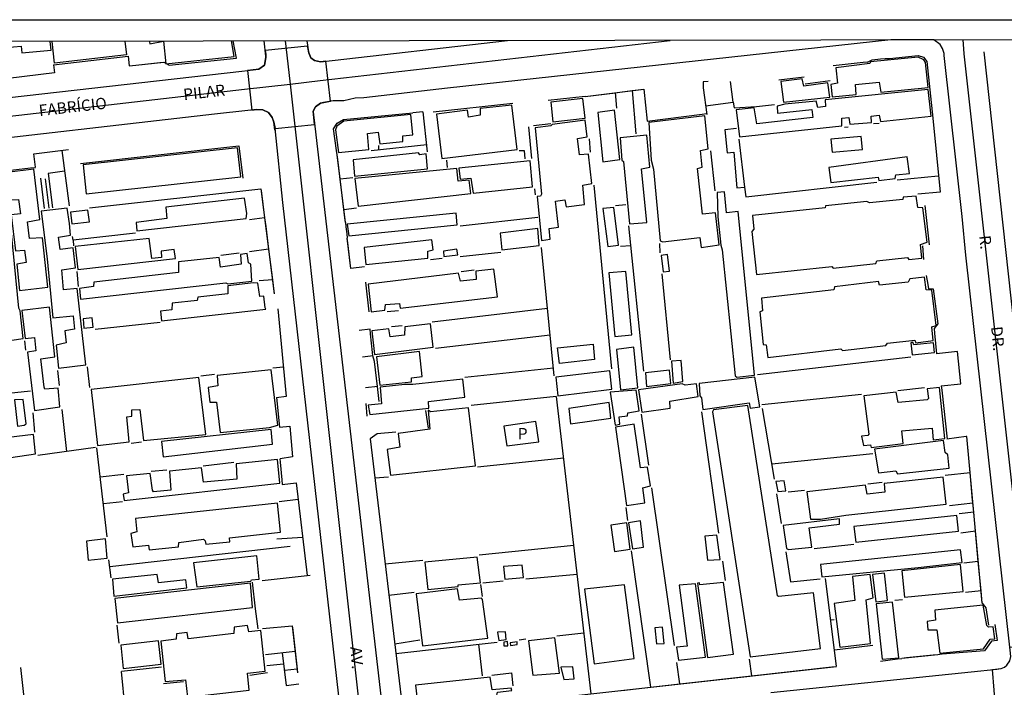
# Model space of a CAD drawing. Extents: x 180707 to 183128, y 1674278 to 1677056.
# Drawn here: x 181292 to 181509, y 1676908 to 1677056 of the extents above; entities that cross this region are included whole.
import ezdxf
from ezdxf.enums import TextEntityAlignment as Align

# ---------------------------------------------------------------- set-up
doc = ezdxf.new("R2010")
doc.units = 0
doc.header["$MEASUREMENT"] = 0
for name, color, linetype in [('IMAGEM', 7, 'CONTINUOUS'), ('V-CRUZAMENTO', 1, 'CONTINUOUS'), ('V-EDIFICACAO', 2, 'CONTINUOUS'), ('V-EIXO_DE_LOGRADOURO', 3, 'CONTINUOUS'), ('V-LOTE', 231, 'CONTINUOUS'), ('V-NOME_DOS_LOGRADOUROS', 2, 'CONTINUOUS'), ('V-QUADRA', 6, 'CONTINUOUS'), ('V-TESTADA', 3, 'CONTINUOUS'), ('X-LIMITE_5000', 7, 'CONTINUOUS')]:
    doc.layers.add(name, color=color, linetype=linetype)
picture_1 = doc.add_image_def('image1.jpg', size_in_pixel=(4028, 4628))

msp = doc.modelspace()

# ---------------------------------------------------------------- linework, layer by layer
at = {"layer": 'V-CRUZAMENTO', "linetype": 'Continuous'}
msp.add_lwpolyline([(181356.77, 1677035.61), (181357.3, 1677036.6), (181358.37, 1677037.42), (181360.61, 1677037.8), (181359.6, 1677046.69), (181358.35, 1677046.55), (181357.74, 1677046.68), (181357.08, 1677046.82), (181356.24, 1677047.43), (181355.82, 1677048.53), (181355.67, 1677049.3), (181355.54, 1677049.99), (181346.2, 1677049.01), (181346.23, 1677048.75), (181346.29, 1677048.13), (181346.33, 1677047.78), (181346.29, 1677047.49), (181346.04, 1677045.79), (181344.79, 1677044.9), (181342.26, 1677044.61), (181343.25, 1677035.86), (181344.3, 1677035.97), (181345.64, 1677035.95), (181346.87, 1677035.29), (181347.71, 1677034.22), (181348.08, 1677033.18), (181348.4, 1677031.8), (181348.4, 1677031.81), (181357.07, 1677032.7), (181356.89, 1677034.23), (181356.77, 1677035.6)], close=True, dxfattribs=at)
msp.add_lwpolyline([(181507.54, 1676903.16), (181506.78, 1676912.3), (181508.72, 1676912.52), (181509.46, 1676912.81), (181509.97, 1676913.31), (181510.64, 1676914.24), (181510.9, 1676915.18), (181510.74, 1676916.56), (181510.67, 1676917.22), (181519.32, 1676918.17), (181519.48, 1676917.36), (181519.66, 1676916.29), (181520.2, 1676915.48), (181521.32, 1676914.4), (181523.16, 1676914.58), (181524.09, 1676914.67), (181524.09, 1676914.67), (181524.46, 1676914.71), (181525.48, 1676905.28)], dxfattribs=at)
at = {"layer": 'V-EDIFICACAO'}
for points in [[(181285.31, 1677051.02), (181285.43, 1677049.35), (181292.27, 1677049.97), (181292.42, 1677048.47), (181298.9, 1677049.06), (181298.69, 1677051.04)], [(181315.15, 1677051.07), (181315.5, 1677048.09), (181299.6, 1677046.23), (181299.11, 1677051.04)], [(181320.65, 1677051.08), (181320.65, 1677050.93), (181320.7, 1677050.5), (181323.7, 1677051.08), (181324.23, 1677046.09), (181339.29, 1677047.7), (181338.72, 1677051.16)]]:
    msp.add_lwpolyline(points, dxfattribs=at)
for points in [[(181472.21, 1677045.22), (181472.61, 1677041.84), (181471.09, 1677041.54), (181471.43, 1677038.79), (181476.69, 1677039.31), (181476.54, 1677041.48), (181481.8, 1677041.99), (181482.12, 1677039.83), (181492.61, 1677040.81), (181492.02, 1677046.36), (181491.64, 1677046.99), (181490.41, 1677047.55), (181479.87, 1677046.48), (181479.74, 1677046.12), (181472.21, 1677045.22)], [(181460.07, 1677042.14), (181460.67, 1677037.61), (181470.86, 1677038.74), (181470.47, 1677041.85), (181465.13, 1677041.12), (181464.78, 1677042.74), (181460.07, 1677042.14)], [(181469.88, 1677038.15), (181469.96, 1677036.68), (181468.22, 1677036.46), (181467.86, 1677037.8), (181460.94, 1677037.19), (181459.27, 1677036.75), (181459.34, 1677035.2), (181466.92, 1677035.97), (181467.11, 1677034.25), (181454.78, 1677032.84), (181454.2, 1677036.38), (181450.16, 1677035.92), (181450.96, 1677029.97), (181473.52, 1677032.39), (181473.5, 1677034.07), (181475.08, 1677034.21), (181475.28, 1677032.76), (181480.1, 1677033.09), (181480.01, 1677034.53), (181481.75, 1677034.71), (181482.08, 1677033.35), (181493.27, 1677034.54), (181492.64, 1677040.37), (181469.88, 1677038.15)], [(181409.28, 1677037.58), (181409.72, 1677033.23), (181416.81, 1677034.07), (181416.36, 1677038.41), (181409.28, 1677037.58)], [(181384, 1677034.99), (181385.2, 1677025.18), (181401.81, 1677027.12), (181400.63, 1677036.96), (181393.68, 1677036.19), (181393.63, 1677034.7), (181391.07, 1677034.32), (181390.86, 1677035.82), (181384, 1677034.99)], [(181363.51, 1677033.42), (181361.99, 1677032.3), (181361.68, 1677031.5), (181362.35, 1677026.51), (181369.05, 1677027.17), (181368.76, 1677030.67), (181371.1, 1677030.95), (181371.46, 1677028.4), (181376.55, 1677028.91), (181376.57, 1677030.16), (181378.8, 1677030.37), (181378.31, 1677034.9), (181363.51, 1677033.42)], [(181419.67, 1677035.29), (181420.74, 1677024.4), (181424.47, 1677024.94), (181423.33, 1677035.85), (181419.67, 1677035.29)], [(181430.91, 1677033.1), (181431.39, 1677024.83), (181431.94, 1677022.8), (181433.43, 1677006.96), (181433.99, 1677006.79), (181442.17, 1677007.74), (181442.43, 1677005.49), (181446.41, 1677006.08), (181445.66, 1677013.17), (181442.76, 1677012.89), (181441.64, 1677022.95), (181442.67, 1677023.24), (181442.31, 1677026.93), (181444.04, 1677027.31), (181443.26, 1677034.58), (181430.91, 1677033.1)], [(181415.16, 1677029.57), (181417.29, 1677029.96), (181416.87, 1677033.6), (181409.54, 1677032.71), (181409.26, 1677032.39), (181405.79, 1677031.94), (181407.2, 1677017.32), (181406.96, 1677016.82), (181406.22, 1677016.75), (181407.22, 1677007.09), (181409.11, 1677007.32), (181408.92, 1677009.68), (181410.96, 1677009.98), (181410.28, 1677015.77), (181412.36, 1677016.07), (181412.65, 1677014.48), (181416.73, 1677015), (181416.34, 1677019.31), (181418.32, 1677019.64), (181417.6, 1677026.13), (181415.57, 1677025.99), (181415.16, 1677029.57)], [(181424.56, 1677029.72), (181424.96, 1677024.82), (181425.28, 1677024.53), (181426.66, 1677010.75), (181430.44, 1677011.04), (181429.32, 1677022.87), (181431.16, 1677023.24), (181430.5, 1677030.33), (181424.56, 1677029.72)], [(181471.11, 1677029.44), (181471.41, 1677026.6), (181478.12, 1677027.15), (181477.84, 1677030.01), (181471.11, 1677029.44)], [(181306, 1677023.76), (181306.62, 1677017.34), (181340.77, 1677021.14), (181340.03, 1677027.5), (181306, 1677023.76)], [(181365.58, 1677024.87), (181365.91, 1677021.26), (181382.02, 1677022.92), (181381.69, 1677026.17), (181380.29, 1677025.99), (181380.04, 1677026.42), (181365.58, 1677024.87)], [(181470.69, 1677023.16), (181471.09, 1677019.83), (181481.54, 1677021.05), (181481.71, 1677020.33), (181485.28, 1677020.76), (181485.43, 1677021.58), (181488.46, 1677021.88), (181487.98, 1677025.54), (181470.69, 1677023.16)], [(181365.96, 1677020.76), (181366.71, 1677014.63), (181391.61, 1677017.44), (181391.23, 1677020.36), (181388.82, 1677020.15), (181388.5, 1677022.98), (181365.96, 1677020.76)], [(181388.93, 1677023.06), (181389.27, 1677020.63), (181391.57, 1677020.8), (181392.11, 1677017.48), (181405.18, 1677018.92), (181404.67, 1677024.65), (181388.93, 1677023.06)], [(181289.21, 1677020.85), (181289.75, 1677016.05), (181291.69, 1677016.14), (181292.12, 1677012.97), (181290.03, 1677012.69), (181291.03, 1677004.74), (181293.03, 1677004.89), (181293.38, 1677002.17), (181291.33, 1677001.86), (181291.92, 1676996), (181298.13, 1676996.78), (181297.01, 1677007.65), (181294.11, 1677007.49), (181293.66, 1677011.21), (181296.39, 1677011.66), (181295.06, 1677022.8), (181289.08, 1677022.06)], [(181448.08, 1677013.17), (181447.6, 1677017.82), (181445.98, 1677017.69), (181446.12, 1677012.31), (181446.78, 1677006.06), (181447.14, 1677004.99), (181449.98, 1676977.18), (181450.32, 1676976.9), (181454.24, 1676977.34), (181450.63, 1677013.44), (181448.08, 1677013.17)], [(181469.95, 1677014.7), (181469.88, 1677014.26), (181453.82, 1677012.6), (181454.11, 1677009.53), (181453.66, 1677009.03), (181454.71, 1676999.54), (181471.31, 1677001.34), (181471.65, 1677000.93), (181481.08, 1677001.98), (181481.23, 1677002.56), (181488.03, 1677003.34), (181488.37, 1677002.83), (181491.18, 1677003.13), (181490.93, 1677006.18), (181492.36, 1677006.66), (181491.46, 1677014.29), (181490.3, 1677014.38), (181489.97, 1677016.88), (181487.09, 1677016.66), (181487.01, 1677016.11), (181479.67, 1677015.36), (181479.09, 1677015.66), (181469.95, 1677014.7)], [(181324.23, 1677014.4), (181324.48, 1677011.93), (181317.64, 1677011.03), (181317.85, 1677009.2), (181341.95, 1677011.93), (181342.08, 1677013.05), (181341.61, 1677016.4), (181324.23, 1677014.4)], [(181420.78, 1677014.15), (181421.86, 1677005.75), (181424.21, 1677006), (181423.17, 1677014.32), (181420.78, 1677014.15)], [(181300.03, 1676983.97), (181300.53, 1676978.88), (181306.59, 1676979.63), (181304.64, 1676996.49), (181301.65, 1676996.13), (181301.23, 1677000.59), (181304.25, 1677001), (181303.78, 1677005.45), (181300.89, 1677005.06), (181300.49, 1677007.8), (181303.17, 1677008.26), (181302.97, 1677010.79), (181302.44, 1677014.21), (181296.69, 1677013.51), (181298.03, 1677002.99), (181299.28, 1676989.96), (181303.72, 1676990.43), (181304.06, 1676987.48), (181301.94, 1676987.12), (181302.21, 1676984.46), (181300.03, 1676983.97)], [(181303.18, 1677013.32), (181303.47, 1677010.75), (181307.33, 1677011.16), (181307.03, 1677013.79), (181303.18, 1677013.32)], [(181364.31, 1677010.66), (181364.64, 1677008.08), (181388.6, 1677010.49), (181388.37, 1677013.12), (181364.31, 1677010.66)], [(181284.45, 1677007.93), (181285.04, 1677001.3), (181286.92, 1677001.25), (181287.02, 1676999.15), (181285.35, 1676998.86), (181285.97, 1676993.62), (181286.92, 1676993.72), (181287.29, 1676990.77), (181286.37, 1676990.48), (181287.09, 1676984.63), (181292.73, 1676985.44), (181292.06, 1676991.52), (181291.77, 1676992.12), (181290.13, 1677008.66), (181284.45, 1677007.93)], [(181398.04, 1677008.69), (181398.44, 1677005.01), (181406.66, 1677005.94), (181406.4, 1677009.74), (181398.04, 1677008.69)], [(181304.2, 1677005.7), (181304.81, 1677000.69), (181326.39, 1677003.09), (181326.08, 1677005.05), (181323.19, 1677004.71), (181323.25, 1677003.29), (181321.16, 1677003.07), (181320.52, 1677007.48), (181304.2, 1677005.7)], [(181368.02, 1677005.48), (181368.4, 1677001.73), (181382.09, 1677003.16), (181382.08, 1677004.68), (181383.25, 1677004.96), (181382.95, 1677007.19), (181368.02, 1677005.48)], [(181327.01, 1677002.32), (181327.02, 1676999.98), (181308.31, 1676997.86), (181308.22, 1676996.87), (181305.14, 1676996.45), (181305.35, 1676994.08), (181337.45, 1676997.72), (181337.9, 1676997.47), (181343.22, 1676998.06), (181343, 1677001.8), (181342.49, 1677002.11), (181342.21, 1677004.18), (181340.69, 1677004), (181340.89, 1677001.8), (181336.29, 1677001.2), (181336.04, 1677003.34), (181327.01, 1677002.32)], [(181385.57, 1677004.7), (181385.64, 1677003.53), (181388.73, 1677003.91), (181388.53, 1677005.11), (181385.57, 1677004.7)], [(181435.02, 1677003.98), (181433.61, 1677003.73), (181434.05, 1677000.13), (181435.45, 1677000.29), (181435.02, 1677003.98)], [(181368.94, 1676997.44), (181369.61, 1676991.29), (181372.6, 1676991.68), (181372.72, 1676992.91), (181375.86, 1676993.17), (181376.01, 1676992.13), (181397.46, 1676994.62), (181396.7, 1677000.71), (181392.73, 1677000.27), (181392.75, 1676998.43), (181389.3, 1676998.1), (181388.9, 1676999.82), (181368.94, 1676997.44)], [(181422.07, 1676999.92), (181423.41, 1676985.89), (181427.13, 1676986.24), (181425.83, 1677000.22), (181422.07, 1676999.92)], [(181331.26, 1676994.57), (181331.13, 1676993.84), (181325.59, 1676993.24), (181325.58, 1676991.78), (181323.04, 1676991.44), (181323.26, 1676989.33), (181346.3, 1676991.9), (181346.2, 1676992.22), (181345.88, 1676994.76), (181344.97, 1676994.66), (181344.51, 1676997.6), (181343.57, 1676997.72), (181337.95, 1676997.02), (181337.93, 1676995.25), (181331.26, 1676994.57)], [(181481.85, 1676997.17), (181481.62, 1676997.97), (181471.91, 1676996.83), (181471.78, 1676996.17), (181455.8, 1676994.29), (181456, 1676991.56), (181455.44, 1676991.31), (181456.18, 1676984.09), (181456.84, 1676984.03), (181457.18, 1676981.23), (181473.29, 1676983.11), (181473.66, 1676982.78), (181483.23, 1676983.89), (181483.6, 1676984.36), (181489.66, 1676985.03), (181489.9, 1676984.48), (181493.7, 1676984.95), (181493.43, 1676987.97), (181494.39, 1676988.26), (181493.38, 1676996.12), (181492.18, 1676996.18), (181491.82, 1676998.94), (181488.52, 1676998.57), (181488.2, 1676997.87), (181481.85, 1676997.17)], [(181292.44, 1676991.6), (181293.14, 1676985.43), (181295.22, 1676985.62), (181295.53, 1676982.67), (181293.7, 1676982.43), (181295.22, 1676969.5), (181300.84, 1676970.35), (181300.41, 1676974.48), (181297.51, 1676974.22), (181297.33, 1676974.67), (181296.63, 1676980.91), (181299.71, 1676981.37), (181298.56, 1676992.35), (181292.44, 1676991.6)], [(181305.94, 1676989.75), (181306.14, 1676987.71), (181308.14, 1676987.92), (181307.92, 1676989.95), (181305.94, 1676989.75)], [(181376.98, 1676988.02), (181376.91, 1676986.17), (181373.79, 1676985.78), (181373.46, 1676987.58), (181369.74, 1676987.1), (181370.32, 1676981.85), (181383.28, 1676983.52), (181382.71, 1676988.67), (181376.98, 1676988.02)], [(181489.47, 1676984), (181489.25, 1676984.57), (181488.76, 1676984.47), (181489.04, 1676981.84), (181494, 1676982.35), (181493.75, 1676984.46), (181489.47, 1676984)], [(181370.73, 1676981.36), (181371.46, 1676975.12), (181378.51, 1676975.86), (181378.45, 1676976.7), (181380.84, 1676977.05), (181380.26, 1676982.51), (181370.73, 1676981.36)], [(181423.77, 1676982.97), (181424.67, 1676974.05), (181428.46, 1676974.53), (181427.57, 1676983.5), (181423.77, 1676982.97)], [(181435.91, 1676980.39), (181436.26, 1676975.57), (181438.45, 1676975.92), (181438.04, 1676980.55), (181435.91, 1676980.39)], [(181335.55, 1676977.21), (181335.71, 1676974.95), (181333.58, 1676974.62), (181333.92, 1676971.38), (181335.42, 1676971.39), (181336.25, 1676964.65), (181347.12, 1676965.76), (181348.96, 1676966.25), (181347.49, 1676978.52), (181335.55, 1676977.21)], [(181410.38, 1676976.84), (181410.82, 1676972.77), (181422.72, 1676974.19), (181422.31, 1676978.25), (181410.38, 1676976.84)], [(181430.17, 1676977.81), (181430.4, 1676974.83), (181435.78, 1676975.49), (181435.47, 1676978.4), (181430.17, 1676977.81)], [(181307.74, 1676974.14), (181309.12, 1676961.8), (181316.12, 1676962.58), (181315.6, 1676968.15), (181316.7, 1676968.25), (181316.68, 1676969.67), (181318.51, 1676969.73), (181319.26, 1676962.89), (181333.04, 1676964.24), (181331.53, 1676976.77), (181307.74, 1676974.14)], [(181377.01, 1676975.29), (181371.53, 1676974.66), (181371.89, 1676971.02), (181368.92, 1676970.68), (181369.3, 1676968.61), (181382.28, 1676970.05), (181382.26, 1676971.52), (181390.24, 1676972.49), (181389.82, 1676976.41), (181378.75, 1676975.22), (181377.01, 1676975.29)], [(181428.59, 1676974.08), (181429.33, 1676969.13), (181435.63, 1676970.05), (181435.56, 1676971.6), (181441.78, 1676972.59), (181441.43, 1676975.44), (181438.92, 1676975.12), (181438.27, 1676975.41), (181428.59, 1676974.08)], [(181442.01, 1676975.51), (181442.2, 1676972.72), (181442.56, 1676972.34), (181442.84, 1676969.73), (181453.04, 1676971.19), (181453.27, 1676970.02), (181455.44, 1676970.31), (181454.31, 1676976.91), (181442.01, 1676975.51)], [(181422.37, 1676973.56), (181423.45, 1676966.28), (181424.5, 1676966.47), (181424.35, 1676968.11), (181426.22, 1676968.31), (181426.25, 1676969.02), (181428.76, 1676969.47), (181428.12, 1676974.04), (181422.37, 1676973.56)], [(181478.41, 1676972.79), (181479.49, 1676964.3), (181479.29, 1676964.02), (181477.86, 1676963.82), (181478.35, 1676961.77), (181479.84, 1676961.9), (181480.02, 1676961.37), (181487.05, 1676962.21), (181486.81, 1676965.04), (181493.5, 1676965.62), (181493.74, 1676963.06), (181496.31, 1676963.33), (181495.08, 1676974.57), (181492.37, 1676974.31), (181492.66, 1676972.14), (181492.38, 1676971.87), (181485.96, 1676971.27), (181485.5, 1676973.56), (181478.41, 1676972.79)], [(181290.81, 1676971.87), (181291.49, 1676966.09), (181292.91, 1676966.24), (181293.36, 1676966.59), (181292.69, 1676971.95), (181290.81, 1676971.87)], [(181413.25, 1676969.95), (181413.61, 1676966.54), (181422.52, 1676967.8), (181422.13, 1676971.26), (181413.25, 1676969.95)], [(181375.54, 1676964.46), (181375.88, 1676961.41), (181373.13, 1676960.91), (181373.84, 1676955.25), (181392.64, 1676957.31), (181391.09, 1676970.14), (181382.7, 1676969.19), (181382.19, 1676969.56), (181382.55, 1676965.41), (181375.54, 1676964.46)], [(181445.16, 1676969.64), (181444.96, 1676969.21), (181453.29, 1676915.09), (181468.8, 1676916.96), (181467.3, 1676929.22), (181459.61, 1676928.43), (181459.36, 1676928.62), (181452.8, 1676970.63), (181445.16, 1676969.64)], [(181398.9, 1676966.09), (181399.57, 1676961.71), (181406.62, 1676962.61), (181405.95, 1676967.05), (181398.9, 1676966.09)], [(181423.51, 1676965.83), (181425.97, 1676948.56), (181430, 1676949.15), (181429.58, 1676952.4), (181431.25, 1676952.89), (181430.64, 1676957.01), (181429.06, 1676956.87), (181427.64, 1676966.53), (181423.51, 1676965.83)], [(181323.3, 1676962.68), (181323.66, 1676959.31), (181347.75, 1676962.06), (181347.46, 1676965.34), (181323.3, 1676962.68)], [(181289.48, 1676963.58), (181289.97, 1676959.14), (181295.46, 1676959.93), (181294.97, 1676964.2), (181289.48, 1676963.58)], [(181480.72, 1676961.01), (181481.64, 1676955.77), (181485.45, 1676956.17), (181485.81, 1676955.5), (181497.27, 1676956.78), (181496.98, 1676959.75), (181496.39, 1676960.23), (181496.01, 1676962.87), (181480.72, 1676961.01)], [(181332.54, 1676953.67), (181332.11, 1676956.87), (181325, 1676956.1), (181325.35, 1676951.94), (181321.49, 1676951.52), (181321.27, 1676951.95), (181320.77, 1676955.6), (181315.54, 1676955.1), (181315.96, 1676951.31), (181314.82, 1676951.03), (181315.03, 1676949.67), (181349.43, 1676953.44), (181348.9, 1676958.72), (181339.77, 1676957.72), (181339.93, 1676954.37), (181332.54, 1676953.67)], [(181458.96, 1676953.87), (181459.39, 1676951.59), (181461.13, 1676951.78), (181460.82, 1676954.01), (181458.96, 1676953.87)], [(181482.89, 1676953.37), (181483.02, 1676951.49), (181479.12, 1676951.01), (181478.8, 1676952.99), (181465.81, 1676951.58), (181466.61, 1676945.51), (181468.81, 1676945.53), (181474.39, 1676946.4), (181496.6, 1676948.82), (181495.93, 1676954.76), (181482.89, 1676953.37)], [(181317.52, 1676945.66), (181317.81, 1676942.71), (181316.52, 1676942.36), (181316.93, 1676939.38), (181320.41, 1676939.74), (181320.56, 1676938.72), (181327.05, 1676939.42), (181327.07, 1676940.37), (181332.57, 1676941.09), (181332.88, 1676940.75), (181333.09, 1676939.98), (181338.36, 1676940.53), (181338.31, 1676941.37), (181349.55, 1676942.68), (181348.87, 1676949.03), (181317.52, 1676945.66)], [(181422.55, 1676944.2), (181423.33, 1676938.4), (181426.79, 1676938.88), (181426.02, 1676944.72), (181422.55, 1676944.2)], [(181426.44, 1676944.68), (181427.29, 1676938.98), (181429.72, 1676939.31), (181429.05, 1676945.14), (181426.44, 1676944.68)], [(181460.55, 1676944.14), (181461.32, 1676939.03), (181461.74, 1676938.79), (181466.89, 1676939.36), (181466.29, 1676943.59), (181473.04, 1676944.42), (181472.99, 1676945.59), (181460.55, 1676944.14)], [(181476.21, 1676943.89), (181476.65, 1676940.42), (181499.34, 1676942.86), (181498.91, 1676946.29), (181476.21, 1676943.89)], [(181306.68, 1676940.69), (181307.05, 1676936.43), (181311.29, 1676936.93), (181310.89, 1676941.18), (181306.68, 1676940.69)], [(181443.28, 1676941.77), (181443.84, 1676936.43), (181446.69, 1676936.61), (181445.95, 1676941.99), (181443.28, 1676941.77)], [(181468.81, 1676935.53), (181469.09, 1676932.78), (181490.39, 1676934.83), (181500.13, 1676935.93), (181499.76, 1676938.73), (181468.81, 1676935.53)], [(181330.36, 1676935.87), (181331.05, 1676930.54), (181343.02, 1676931.8), (181343.17, 1676932.09), (181344.84, 1676932.28), (181344.36, 1676937.45), (181330.36, 1676935.87)], [(181381.46, 1676936.02), (181382.13, 1676929.99), (181388.77, 1676930.66), (181388.82, 1676930.98), (181393.74, 1676931.49), (181393.01, 1676937.15), (181381.46, 1676936.02)], [(181398.81, 1676935.08), (181399.11, 1676932.24), (181403.26, 1676932.65), (181402.96, 1676935.38), (181398.81, 1676935.08)], [(181486.77, 1676934.07), (181487.37, 1676928.3), (181500.37, 1676929.54), (181499.78, 1676935.47), (181486.77, 1676934.07)], [(181322.63, 1676931.47), (181322.31, 1676933.31), (181312.45, 1676932.23), (181312.75, 1676928.49), (181328.87, 1676930.32), (181328.67, 1676932.12), (181322.63, 1676931.47)], [(181471.87, 1676926.87), (181473.06, 1676917.22), (181479.85, 1676918.09), (181478.92, 1676927.69), (181480.44, 1676928.14), (181479.81, 1676933.27), (181475.87, 1676932.88), (181476.41, 1676927.54), (181471.87, 1676926.87)], [(181480.34, 1676933.31), (181481.04, 1676927.25), (181483.62, 1676927.53), (181482.95, 1676933.62), (181480.34, 1676933.31)], [(181312.97, 1676927.98), (181313.53, 1676922.61), (181343.4, 1676926.04), (181342.92, 1676931.35), (181312.97, 1676927.98)], [(181389.12, 1676927.6), (181388.67, 1676930.16), (181379.53, 1676929.04), (181380.89, 1676917.56), (181395.31, 1676919.23), (181394.2, 1676927.8), (181393.95, 1676928.06), (181389.12, 1676927.6)], [(181416.71, 1676930.05), (181418.86, 1676913.6), (181427.65, 1676914.75), (181425.54, 1676931.03), (181416.71, 1676930.05)], [(181437.57, 1676930.91), (181439.4, 1676917.48), (181437.03, 1676917.23), (181437.44, 1676914.37), (181443.44, 1676915.03), (181441.19, 1676931.25), (181437.57, 1676930.91)], [(181442.19, 1676931.02), (181442.13, 1676931.42), (181441.65, 1676931.36), (181443.9, 1676914.94), (181449.61, 1676915.74), (181447.43, 1676931.53), (181442.19, 1676931.02)], [(181481.13, 1676926.8), (181482.45, 1676914.61), (181486.15, 1676914.93), (181484.72, 1676927.18), (181481.13, 1676926.8)], [(181494.11, 1676925.43), (181494.24, 1676923.2), (181492.4, 1676922.89), (181492.56, 1676921.07), (181494.52, 1676921.09), (181495.15, 1676915.9), (181504.85, 1676916.85), (181506.28, 1676918.99), (181507.36, 1676919.1), (181506.99, 1676921.72), (181505.96, 1676921.7), (181505.57, 1676922.02), (181504.78, 1676926.53), (181494.11, 1676925.43)], [(181339.3, 1676921.69), (181339.26, 1676920.29), (181329.14, 1676919.11), (181328.94, 1676920.46), (181326.6, 1676920.21), (181326.49, 1676919.04), (181323.11, 1676918.61), (181324.07, 1676909.65), (181328.56, 1676910.04), (181329.01, 1676906.2), (181342.64, 1676907.73), (181342.27, 1676911.49), (181346.13, 1676911.97), (181345.19, 1676920.91), (181342.53, 1676920.66), (181342.29, 1676922.06), (181339.3, 1676921.69)], [(181432.21, 1676921.5), (181432.58, 1676917.97), (181434.26, 1676918.07), (181433.9, 1676921.67), (181432.21, 1676921.5)], [(181314.27, 1676917.72), (181314.78, 1676912.56), (181323.2, 1676913.49), (181322.58, 1676918.66), (181314.27, 1676917.72)], [(181397.51, 1676920.55), (181397.77, 1676918.7), (181399.37, 1676918.93), (181399.27, 1676920.67), (181397.51, 1676920.55)], [(181404.31, 1676918.66), (181405.26, 1676911.07), (181411.15, 1676911.54), (181410.18, 1676919.33), (181404.31, 1676918.66)], [(181398.87, 1676918.32), (181398.91, 1676917.57), (181399.75, 1676917.56), (181399.71, 1676918.51), (181398.87, 1676918.32)], [(181400.25, 1676918.21), (181400.33, 1676917.59), (181401.86, 1676917.85), (181401.81, 1676918.4), (181400.25, 1676918.21)], [(181411.5, 1676912.8), (181412.14, 1676910.08), (181414.4, 1676910.28), (181414.11, 1676912.94), (181411.5, 1676912.8)], [(181379.39, 1676908.86), (181380.05, 1676903.26), (181395.69, 1676904.88), (181395.61, 1676906.13), (181397.25, 1676906.27), (181397.46, 1676907.28), (181400.63, 1676907.68), (181400.47, 1676908.22), (181396.32, 1676907.79), (181395.83, 1676910.66), (181379.39, 1676908.86)]]:
    msp.add_lwpolyline(points, close=True, dxfattribs=at)
at = {"layer": 'V-EIXO_DE_LOGRADOURO'}
for points in [[(180938.98, 1676993.69), (180947.04, 1676994.57), (180990.38, 1676999.3), (181028.09, 1677005.1), (181054.71, 1677008.27), (181062.89, 1677009.24), (181070.95, 1677010.2), (181104.25, 1677014.16), (181179.32, 1677021.41), (181189.12, 1677022.9), (181195.95, 1677023.69), (181202.95, 1677024.49), (181211.13, 1677025.43), (181341.61, 1677040.45), (181351.66, 1677041.6), (181358.34, 1677042.37), (181435.62, 1677051.26)], [(181500.28, 1677051.43), (181500.49, 1677048.3), (181515.09, 1676916.96), (181515.98, 1676908.9), (181516.74, 1676902.09), (181531.72, 1676767.27), (181532.59, 1676759.46), (181533.18, 1676754.15), (181533.26, 1676753.45), (181541.81, 1676677.99), (181542.84, 1676645.98), (181543.01, 1676640.63), (181542.9, 1676636.15), (181542.72, 1676628.82), (181542.05, 1676601.82), (181542.7, 1676514.86), (181542.77, 1676505.91)], [(181350.61, 1677051.12), (181350.95, 1677048), (181351.66, 1677041.6), (181352.47, 1677034.29), (181367.35, 1676900.32), (181368.16, 1676892.97), (181369.03, 1676885.17), (181372.86, 1676850.68), (181382.45, 1676750.92), (181383.11, 1676743.99), (181383.64, 1676738.49), (181383.68, 1676738.21), (181390.65, 1676685.42), (181391.91, 1676646.87), (181392.16, 1676639.15), (181392.14, 1676637.66), (181392.06, 1676632.06), (181390.35, 1676514.67), (181390.24, 1676507.24)]]:
    msp.add_lwpolyline(points, dxfattribs=at)
at = {"layer": 'V-LOTE'}
for points in [[(181315.89, 1677047.78), (181316.14, 1677045.62)], [(181299.44, 1677045.86), (181299.6, 1677044.05)], [(181316.14, 1677045.62), (181317.63, 1677045.78)], [(181317.63, 1677045.78), (181323.8, 1677046.47)], [(181299.6, 1677044.05), (181279.12, 1677041.61)], [(181416.87, 1677038.85), (181429.83, 1677040.5)], [(181429.83, 1677040.5), (181430.52, 1677033.43)], [(181443.99, 1677042.2), (181442.91, 1677042.13), (181442.94, 1677040.77), (181443.7, 1677034.86)], [(181449.53, 1677037.59), (181448.96, 1677042.17)], [(181423.81, 1677036.25), (181423.56, 1677039.72)], [(181427.2, 1677040.2), (181428.06, 1677030.58)], [(181443.45, 1677036.8), (181449.53, 1677037.59), (181449.79, 1677036.33)], [(181454.71, 1677036.68), (181458.68, 1677037.09)], [(181381, 1677035.47), (181378.78, 1677035.22)], [(181381, 1677035.47), (181381, 1677035.46)], [(181381, 1677035.46), (181381.98, 1677026.62)], [(181493.65, 1677034.1), (181495.26, 1677017.76)], [(181405.09, 1677025.15), (181404.37, 1677032.16)], [(181450.29, 1677031.77), (181447.72, 1677031.48), (181448.22, 1677026.4), (181449.65, 1677026.54), (181450.35, 1677018.72), (181452.03, 1677018.84), (181452.3, 1677016.71), (181481.27, 1677019.93)], [(181474.11, 1677032.07), (181474.95, 1677032.19)], [(181480.52, 1677032.89), (181481.81, 1677032.97)], [(181417.7, 1677029.52), (181417.96, 1677026.54)], [(181369.59, 1677026.94), (181381.84, 1677028.27)], [(181371.3, 1677027.13), (181371.27, 1677028.01)], [(181450.78, 1677029.43), (181452.03, 1677018.82)], [(181295.07, 1677026.2), (181302.74, 1677027.13)], [(181295.42, 1677023.22), (181295.07, 1677026.2)], [(181301.28, 1677026.94), (181302.86, 1677014.68)], [(181363.9, 1677011.04), (181362.09, 1677025.97)], [(181402.26, 1677026.9), (181403.35, 1677026.97), (181403.51, 1677025.06)], [(181444.55, 1677026.87), (181445.49, 1677018.03)], [(181386.18, 1677024.83), (181386.4, 1677023.21)], [(181296.55, 1677020.84), (181297.33, 1677014.12)], [(181301.87, 1677022.37), (181298.27, 1677021.83), (181299.21, 1677014.29)], [(181362.73, 1677020.69), (181365.53, 1677020.99)], [(181485.78, 1677020.43), (181494.82, 1677021.36)], [(181298.46, 1677014.17), (181297.64, 1677020.7)], [(181418.77, 1677019.26), (181422.68, 1676978.69)], [(181307.36, 1677014.24), (181345.22, 1677018.48)], [(181345.24, 1677018.48), (181348.14, 1676995.26)], [(181405.63, 1677018.48), (181405.8, 1677017.13)], [(181495.26, 1677017.76), (181490.3, 1677017.31)], [(181363.55, 1677013.93), (181366.31, 1677014.25)], [(181423.56, 1677014.76), (181425.83, 1677015.01)], [(181346.05, 1677012.07), (181342.67, 1677011.64)], [(181389.21, 1677010.27), (181406.41, 1677012.18)], [(181429.77, 1676978.23), (181426.5, 1677010.27)], [(181303.77, 1677007.13), (181303.6, 1677007.94)], [(181317.49, 1677008.7), (181303.77, 1677007.13)], [(181303.77, 1677007.13), (181303.84, 1677005.89)], [(181365.06, 1677000.89), (181364.26, 1677007.59)], [(181426.95, 1677005.86), (181424.62, 1677005.71)], [(181433.29, 1677006.37), (181433.37, 1677004.32)], [(181336.38, 1677003.82), (181340.41, 1677004.3)], [(181346.91, 1677005.12), (181342.69, 1677004.57)], [(181389.25, 1677003.5), (181398.22, 1677004.49)], [(181410.03, 1676977.2), (181407.2, 1677005.5)], [(181368.11, 1677001.24), (181365.06, 1677000.89)], [(181382.69, 1677002.84), (181385.27, 1677003.14)], [(181304.57, 1677000.21), (181304.88, 1676996.91)], [(181389.45, 1677000.22), (181392.35, 1677000.59)], [(181433.78, 1676999.72), (181435.6, 1676980.72)], [(181347.75, 1676998.39), (181344.86, 1676998.12)], [(181348.97, 1676992), (181350.83, 1676972.62)], [(181373.13, 1676991.39), (181375.63, 1676991.63)], [(181383.08, 1676989.09), (181408.54, 1676992.14)], [(181308.61, 1676987.45), (181323, 1676989.02)], [(181374.04, 1676988.05), (181376.45, 1676988.3)], [(181369.37, 1676987.46), (181366.9, 1676987.17)], [(181409.14, 1676986.14), (181383.82, 1676983.24)], [(181293.04, 1676984.88), (181293.23, 1676982.85)], [(181411.17, 1676979.92), (181410.75, 1676983.38), (181418.59, 1676984.2), (181418.9, 1676980.79), (181411.17, 1676979.92)], [(181499.11, 1676982.53), (181494.45, 1676982.04)], [(181499.8, 1676975.42), (181499.11, 1676982.53)], [(181370.01, 1676981.6), (181367.69, 1676981.29)], [(181488.76, 1676981.32), (181454.91, 1676977.36)], [(181300.3, 1676978.37), (181300.7, 1676975)], [(181306.88, 1676979.19), (181307.4, 1676974.56)], [(181331.93, 1676977.14), (181334.98, 1676977.52)], [(181347.89, 1676978.91), (181350.2, 1676979.18)], [(181390.27, 1676976.87), (181409.86, 1676978.93)], [(181495.48, 1676974.97), (181499.8, 1676975.42)], [(181288.1, 1676973.19), (181294.31, 1676973.88)], [(181371.08, 1676974.83), (181368.33, 1676974.54)], [(181455.9, 1676970.81), (181477.89, 1676973.13)], [(181485.91, 1676973.95), (181491.82, 1676974.59)], [(181350.83, 1676972.62), (181348.66, 1676972.34)], [(181391.64, 1676970.71), (181410.47, 1676972.71)], [(181418.14, 1676906.95), (181410.52, 1676972.6)], [(181295.31, 1676964.74), (181294.94, 1676969.03)], [(181301.28, 1676969.77), (181302.3, 1676960.47)], [(181430.88, 1676957.47), (181429.28, 1676968.67)], [(181442.55, 1676969.25), (181446.31, 1676942.46)], [(181458.63, 1676954.38), (181456.02, 1676969.97)], [(181349.34, 1676965.86), (181351.6, 1676966.04)], [(181351.6, 1676966.04), (181352.21, 1676959.26)], [(181375.04, 1676964.74), (181370.93, 1676964.35), (181369.35, 1676963.26)], [(181318.82, 1676962.54), (181316.59, 1676962.26)], [(181369.35, 1676963.26), (181376.65, 1676902.45), (181379.76, 1676902.78)], [(181500.98, 1676963.78), (181496.71, 1676963.2)], [(181504.53, 1676926.96), (181501.12, 1676963.78), (181500.98, 1676963.78)], [(181308.66, 1676961.32), (181295.92, 1676959.61)], [(181311.25, 1676941.63), (181309.01, 1676961.27)], [(181458.06, 1676957.77), (181480.41, 1676960.03)], [(181332.47, 1676957.28), (181339.21, 1676958.08)], [(181352.21, 1676959.26), (181349.47, 1676958.87)], [(181412.1, 1676959.01), (181393.07, 1676956.98)], [(181320.95, 1676956.09), (181324.46, 1676956.42)], [(181496.34, 1676955.22), (181501.89, 1676955.85)], [(181314.97, 1676955.35), (181309.75, 1676954.79)], [(181349.93, 1676953.19), (181353.04, 1676953.51)], [(181353.04, 1676953.51), (181355.43, 1676933.1)], [(181370.39, 1676954.62), (181373.4, 1676954.88)], [(181479.29, 1676953.33), (181482.45, 1676953.67)], [(181436.58, 1676917.63), (181431.6, 1676952.43)], [(181461.7, 1676951.52), (181465.27, 1676951.93)], [(181314.62, 1676949.32), (181310.42, 1676948.88)], [(181349.28, 1676949.44), (181353.46, 1676949.9)], [(181460.18, 1676944.56), (181459.15, 1676951.09)], [(181497.28, 1676948.53), (181502.5, 1676949.1)], [(181425.79, 1676948.07), (181426.18, 1676945.22)], [(181502.68, 1676947.09), (181499.42, 1676946.73)], [(181503.07, 1676942.85), (181499.81, 1676942.46)], [(181348.75, 1676941.19), (181354.44, 1676941.54)], [(181311.85, 1676935.04), (181351.65, 1676939.56)], [(181393.41, 1676937.62), (181414.36, 1676939.75)], [(181427.03, 1676938.53), (181431.26, 1676908.41)], [(181461.16, 1676938.33), (181462.22, 1676931.68), (181468.74, 1676932.37)], [(181467.39, 1676939.06), (181476.21, 1676939.98)], [(181312.16, 1676932.59), (181311.67, 1676936.52)], [(181372.67, 1676935.63), (181381.01, 1676936.49)], [(181447.17, 1676936.21), (181447.78, 1676931.94)], [(181503.68, 1676936.15), (181500.51, 1676935.8)], [(181345.47, 1676932), (181356.12, 1676933.18)], [(181394.24, 1676931.43), (181398.71, 1676931.88)], [(181403.75, 1676932.36), (181415.07, 1676933.34)], [(181472.33, 1676913.02), (181469.93, 1676932.41)], [(181393.75, 1676931.09), (181394.11, 1676928.42)], [(181504.28, 1676929.66), (181500.83, 1676929.31)], [(181373.5, 1676928.7), (181379.05, 1676929.39)], [(181485.21, 1676927.6), (181486.93, 1676927.79)], [(181343.99, 1676925.73), (181344.54, 1676921.28)], [(181471.01, 1676923.27), (181471.86, 1676923.35)], [(181313.88, 1676918.14), (181313.45, 1676922.1)], [(181345.6, 1676921.4), (181352.14, 1676921.99)], [(181352.14, 1676921.98), (181353.32, 1676911.59)], [(181374.79, 1676917.95), (181380.32, 1676918.88)], [(181402.26, 1676918.85), (181403.74, 1676919.06)], [(181410.58, 1676919.78), (181416.57, 1676920.43)], [(181375.05, 1676915.82), (181397.4, 1676918.39)], [(181393.32, 1676917.92), (181394.13, 1676910.89)], [(181346.27, 1676915.63), (181352.78, 1676916.33)], [(181349.95, 1676916.03), (181350.79, 1676908.81)], [(181453.08, 1676914.57), (181453.6, 1676910.91)], [(181494.74, 1676915.59), (181486.79, 1676914.78)], [(181292.13, 1676912.77), (181294.29, 1676893.47)], [(181346.55, 1676913.18), (181350.24, 1676913.58)], [(181353.23, 1676912.4), (181350.4, 1676912.1)], [(181396.3, 1676904.51), (181472.33, 1676913.01)], [(181437.78, 1676909.14), (181437.12, 1676913.88)], [(181316.08, 1676895.42), (181314.46, 1676911.87)], [(181396.25, 1676911.09), (181400.58, 1676911.56), (181400.86, 1676908.73)], [(181350.79, 1676908.81), (181353.57, 1676909.15)]]:
    msp.add_lwpolyline(points, dxfattribs=at)
at = {"layer": 'V-QUADRA'}
for points in [[(181355.34, 1677051.13), (181355.76, 1677048.69), (181355.82, 1677048.53), (181356.24, 1677047.43), (181357.08, 1677046.82), (181357.74, 1677046.68), (181358.35, 1677046.55), (181399.72, 1677051.21)], [(181510.74, 1676916.56), (181500.93, 1677003.79), (181500.13, 1677012.36), (181496.17, 1677047.88), (181496.12, 1677048.33), (181495.78, 1677049.44), (181495.23, 1677050.35), (181493.85, 1677051.36), (181492.8, 1677051.36), (181484.35, 1677051.34), (181386.47, 1677040.69), (181367.97, 1677038.55), (181366.04, 1677038.47), (181363.53, 1677037.87), (181361.22, 1677037.9), (181359.02, 1677037.53), (181358.37, 1677037.42), (181357.3, 1677036.6), (181356.77, 1677035.6), (181356.85, 1677034.7), (181356.89, 1677034.23), (181372.35, 1676900.77)], [(181655.89, 1677051.69), (181668.76, 1676937.96), (181669.28, 1676933.38), (181668.92, 1676931.8), (181668.56, 1676931.34), (181667.03, 1676929.96), (181665.88, 1676929.78), (181664.09, 1676929.59), (181592.48, 1676921.98), (181538.37, 1676916.05), (181523.16, 1676914.58), (181521.32, 1676914.4), (181520.2, 1676915.48), (181519.66, 1676916.29), (181519.48, 1676917.36), (181519.29, 1676918.46), (181504.98, 1677048.73)], [(181204.76, 1677050.89), (181206.7, 1677033.6), (181206.96, 1677031.27), (181207.65, 1677030.31), (181209.29, 1677029.54), (181210.37, 1677029.56), (181211.01, 1677029.57), (181252.62, 1677034.44), (181340.98, 1677044.47), (181344.79, 1677044.9), (181346.04, 1677045.79), (181346.29, 1677047.49), (181346.33, 1677047.78), (181345.98, 1677051.12)], [(181363.2, 1676899.96), (181350.07, 1677015.47), (181348.4, 1677031.8), (181348.29, 1677031.43), (181348.08, 1677033.18), (181347.84, 1677033.86), (181347.71, 1677034.23), (181346.87, 1677035.29), (181345.64, 1677035.95), (181344.3, 1677035.97), (181342.36, 1677035.76), (181334.99, 1677034.95), (181211.97, 1677020.86)], [(181457.87, 1676907.22), (181502.08, 1676911.77), (181507.79, 1676912.41), (181508.72, 1676912.52), (181509.46, 1676912.81)]]:
    msp.add_lwpolyline(points, dxfattribs=at)
at = {"layer": 'V-TESTADA'}
for points in [[(181323.8, 1677046.47), (181324.93, 1677045.79), (181339.83, 1677047.32), (181339.13, 1677051.16)], [(181299.44, 1677045.85), (181315.89, 1677047.78)], [(181479.24, 1677046.46), (181480.24, 1677046.96), (181482.09, 1677047.17), (181483.09, 1677047.28)], [(181483.09, 1677047.28), (181484.09, 1677047.22), (181490.37, 1677047.88), (181491.56, 1677047.53), (181492.29, 1677046.58), (181493.65, 1677034.1)], [(181316.14, 1677045.62), (181317.63, 1677045.78)], [(181317.63, 1677045.78), (181322.93, 1677046.37), (181323.8, 1677046.47)], [(181479.24, 1677046.46), (181478.24, 1677046.35), (181471.65, 1677045.61)], [(181299.6, 1677044.05), (181279.12, 1677041.61)], [(181459.65, 1677042.53), (181465.2, 1677043.21)], [(181427.2, 1677040.17), (181429.83, 1677040.5)], [(181465.45, 1677041.63), (181470.93, 1677042.39)], [(181416.87, 1677038.85), (181408.65, 1677037.94)], [(181416.87, 1677038.85), (181423.56, 1677039.7)], [(181423.56, 1677039.7), (181424.52, 1677039.82)], [(181424.52, 1677039.82), (181427.2, 1677040.17)], [(181383.27, 1677035.48), (181400.86, 1677037.42)], [(181443.45, 1677036.8), (181449.53, 1677037.59)], [(181449.53, 1677037.59), (181449.78, 1677036.36)], [(181449.78, 1677036.36), (181454.71, 1677036.68)], [(181449.78, 1677036.36), (181449.79, 1677036.33)], [(181454.71, 1677036.68), (181458.68, 1677037.09)], [(181362.09, 1677025.97), (181361.95, 1677026.94), (181361.29, 1677031.72), (181362.04, 1677033), (181363.48, 1677033.76), (181378.78, 1677035.22)], [(181381, 1677035.47), (181378.78, 1677035.22)], [(181430.52, 1677033.43), (181442.67, 1677034.95), (181443.67, 1677035.07)], [(181493.65, 1677034.1), (181495.26, 1677017.76)], [(181405.44, 1677032.42), (181409.23, 1677032.91)], [(181305.4, 1677024.03), (181340.36, 1677027.99), (181341.24, 1677020.79)], [(181295.07, 1677026.2), (181302.74, 1677027.13)], [(181362.73, 1677020.69), (181362.21, 1677024.94), (181362.09, 1677025.97)], [(181288.72, 1677022.41), (181294.35, 1677023.08), (181295.42, 1677023.21)], [(181363.9, 1677011.04), (181363.78, 1677012.06), (181362.73, 1677020.69)], [(181345.24, 1677018.48), (181345.36, 1677017.48), (181346.04, 1677012.07)], [(181491.85, 1677014.81), (181492.79, 1677006.13)], [(181346.04, 1677012.07), (181346.28, 1677010.12)], [(181346.28, 1677010.12), (181346.91, 1677005.12)], [(181363.9, 1677011.04), (181364, 1677010.06), (181364.17, 1677008.51), (181364.26, 1677007.59)], [(181365.06, 1677000.89), (181364.39, 1677006.51), (181364.26, 1677007.59)], [(181491.35, 1677005.91), (181491.61, 1677002.83)], [(181346.91, 1677005.12), (181347.75, 1676998.39)], [(181492.18, 1676999.34), (181492.51, 1676997.37), (181492.68, 1676996.37)], [(181347.75, 1676998.39), (181348.14, 1676995.26)], [(181369.11, 1676991.33), (181368.38, 1676997.89)], [(181492.68, 1676996.37), (181493.68, 1676996.37), (181494.75, 1676988.63), (181493.91, 1676987.63)], [(181348.97, 1676992), (181350.83, 1676972.62)], [(181369.95, 1676981.59), (181369.87, 1676982.32), (181369.43, 1676986.43), (181369.32, 1676987.45)], [(181493.91, 1676987.63), (181494.01, 1676986.63), (181494.46, 1676982.04)], [(181499.8, 1676975.42), (181499.11, 1676982.53)], [(181370.98, 1676974.82), (181370.35, 1676980.32), (181369.95, 1676981.59)], [(181371.36, 1676971.47), (181370.98, 1676974.82)], [(181495.49, 1676974.97), (181495.6, 1676973.97), (181496.82, 1676963.21)], [(181348.7, 1676972.35), (181349.36, 1676965.86)], [(181368.68, 1676968.27), (181368.48, 1676971.08)], [(181381.61, 1676969.48), (181382.14, 1676965.65)], [(181351.6, 1676966.04), (181352.21, 1676959.26)], [(181369.35, 1676963.26), (181376.65, 1676902.45), (181378.75, 1676902.67), (181379.76, 1676902.78)], [(181501.12, 1676963.78), (181500.98, 1676963.78)], [(181501.85, 1676955.85), (181501.12, 1676963.78)], [(181349.41, 1676958.86), (181349.48, 1676958.08), (181349.83, 1676954.19), (181349.92, 1676953.19)], [(181502.42, 1676949.72), (181501.85, 1676955.85)], [(181353.04, 1676953.51), (181355.43, 1676933.1)], [(181502.48, 1676949.1), (181502.42, 1676949.72)], [(181502.67, 1676947.09), (181502.48, 1676949.1)], [(181503.06, 1676942.85), (181502.67, 1676947.09)], [(181503.68, 1676936.15), (181503.06, 1676942.85)], [(181504.28, 1676929.66), (181503.68, 1676936.15)], [(181343.32, 1676931.58), (181343.99, 1676925.73)], [(181504.53, 1676926.96), (181504.44, 1676927.91), (181504.28, 1676929.66)], [(181343.99, 1676925.73), (181344.54, 1676921.28)], [(181504.53, 1676926.96), (181505.36, 1676925.91), (181505.95, 1676922.14)], [(181352.14, 1676921.98), (181352.25, 1676920.99), (181353.23, 1676912.4)], [(181507.32, 1676922.25), (181507.83, 1676918.72)], [(181507.83, 1676918.72), (181506.61, 1676918.6), (181505.08, 1676916.41), (181495.72, 1676915.67), (181494.74, 1676915.59)], [(181471.88, 1676916.67), (181473.74, 1676916.89), (181480.37, 1676917.72)], [(181482.05, 1676914.17), (181485.8, 1676914.65), (181486.79, 1676914.78)], [(181494.74, 1676915.59), (181493.72, 1676915.49), (181487.8, 1676914.88), (181486.79, 1676914.78)], [(181323.24, 1676912.86), (181314.46, 1676911.87)], [(181346.55, 1676913.18), (181350.24, 1676913.58)], [(181353.23, 1676912.4), (181353.32, 1676911.59)], [(181453.6, 1676910.92), (181471.33, 1676912.9), (181472.33, 1676913.01)], [(181342.75, 1676911.1), (181346.7, 1676911.68)], [(181437.78, 1676909.15), (181453.6, 1676910.92)], [(181328.16, 1676909.56), (181323.73, 1676909.15)], [(181350.79, 1676908.81), (181353.57, 1676909.15)], [(181424.96, 1676907.71), (181431.26, 1676908.42)], [(181431.26, 1676908.42), (181437.78, 1676909.15)]]:
    msp.add_lwpolyline(points, dxfattribs=at)
at = {"layer": 'X-LIMITE_5000'}
msp.add_lwpolyline([(180706.74, 1677050.07), (181189.07, 1677050.91), (181671.4, 1677051.72), (182153.73, 1677052.51), (182636.06, 1677053.28), (183118.4, 1677054.02), (183119.24, 1676499.75), (183120.09, 1675945.47), (183120.94, 1675391.19), (183121.79, 1674836.91), (183122.64, 1674282.63), (182640.42, 1674281.88), (182158.21, 1674281.11), (181676, 1674280.32), (181193.79, 1674279.51), (180711.58, 1674278.68), (180710.61, 1674832.96), (180709.64, 1675387.24), (180708.67, 1675941.52), (180707.7, 1676495.8), (180706.74, 1677050.07)], dxfattribs=at)

# ---------------------------------------------------------------- texts
at = {"layer": 'V-NOME_DOS_LOGRADOUROS'}
for s, rotation, p in [('PILAR', 6.456, (181332.72, 1677039.48)), ('FABRÍCIO', 6.456, (181303.7, 1677036.28)), ('R.', 275.4403, (181504.96, 1677006.63)), ('DR.', 275.4403, (181507.67, 1676985.36)), ('AV.', 274.2054, (181366.09, 1676914.86))]:
    msp.add_text(s, height=2.5, rotation=rotation, dxfattribs=at).set_placement(p, align=Align.MIDDLE)
msp.add_text('P', height=2.5, dxfattribs=at).set_placement((181401.96, 1676963.15))

# ---------------------------------------------------------------- referenced raster images: frames only (the image files are external)
at = {"layer": 'IMAGEM', "linetype": 'Continuous'}
image = msp.add_image(picture_1, insert=(180706.58, 1674278.07), size_in_units=(2417.62, 2777.75), dxfattribs=at)
image.dxf.flags = 7

doc.saveas('drawing.dxf')
